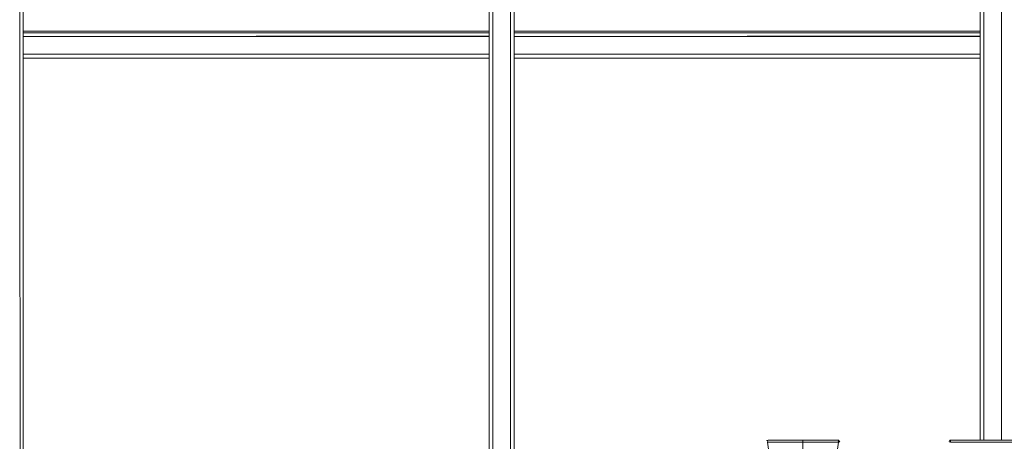
# Model space of a CAD drawing. Units: metres. Extents: x 4.5 to 17.3, y -11 to -1.1.
# Drawn here: x 14.1 to 14.9, y -6.5 to -6.2 of the extents above; entities that cross this region are included whole.
import ezdxf

# ---------------------------------------------------------------- set-up
doc = ezdxf.new("R2010")
doc.units = ezdxf.units.M
doc.header["$MEASUREMENT"] = 0

# ---------------------------------------------------------------- blocks, each defined once
blk = doc.blocks.new('fd6eced6-08ac-44a1-ba14-00deddac5b18')
at = {"color": 18, "lineweight": 9, "true_color": 0x000000}
for p, q in [((14.13809, -6.17389), (14.13809, -6.54724)), ((14.13809, -6.17389), (14.50809, -6.17389)), ((14.52809, -6.17389), (14.89809, -6.17389)), ((14.89809, -6.19371), (14.89809, -6.19379))]:
    blk.add_line(p, q, dxfattribs=at)
for points in [[(14.13563, -6.58527), (14.13509, -5.78532), (14.12109, -5.78532), (14.11998, -5.78553), (14.11896, -5.7862), (14.1183, -5.78722), (14.11809, -5.78832), (14.11809, -5.78717)], [(14.51109, -5.80532), (14.51109, -5.80382), (14.51109, -5.80532), (14.51109, -5.80382), (14.51109, -5.80532), (14.51109, -6.54459), (14.51109, -5.80382), (14.51109, -6.15589), (14.51109, -5.78682), (14.51109, -6.54459), (14.51109, -5.78532)], [(14.52509, -5.80532), (14.52509, -6.54459), (14.52509, -5.80382), (14.52509, -6.15589), (14.52509, -5.78537), (14.52509, -6.54459), (14.52509, -5.78682)], [(14.90109, -5.78682), (14.90109, -6.49915), (14.90109, -5.80532), (14.90109, -6.15589), (14.90109, -5.78532), (14.90109, -6.49915)], [(14.90109, -6.49915), (14.90109, -5.80382), (14.90109, -5.80532), (14.90109, -5.80382), (14.90109, -5.80532), (14.90109, -5.80382), (14.90109, -6.15589), (14.90109, -5.78682)], [(14.91509, -5.80532), (14.91509, -6.49915), (14.91509, -5.80382), (14.91509, -6.15589), (14.91509, -5.78537), (14.91509, -6.49915), (14.91509, -5.78682)], [(14.13809, -5.78803), (14.50809, -5.78832), (14.50809, -6.54459), (14.50809, -6.17389), (14.50809, -6.54459), (14.50809, -5.80232)], [(14.89809, -5.78832), (14.89809, -6.49915), (14.89809, -6.17389), (14.89809, -6.49915), (14.89809, -5.80232)], [(14.13809, -6.17693), (14.13809, -6.17512), (14.13809, -6.17702), (14.13809, -6.17512), (14.13809, -6.17702)], [(14.50809, -6.17532), (14.13809, -6.17538), (14.13809, -6.17665)], [(14.13809, -6.17717), (14.13809, -6.17532), (14.13809, -6.17682)], [(14.13809, -6.17693), (14.13809, -6.17532), (14.50809, -6.17532), (14.13809, -6.17532), (14.50809, -6.17532)], [(14.13809, -6.19347), (14.13809, -6.19232), (14.13809, -6.17832), (14.13809, -6.17717), (14.13809, -6.17583), (14.13809, -6.17693)], [(14.13809, -6.19232), (14.13809, -6.17832), (14.13809, -6.17717), (14.13809, -6.17583)], [(14.13809, -6.19261), (14.50809, -6.19232), (14.50809, -6.17832), (14.50809, -6.19232), (14.50809, -6.17832), (14.50809, -6.17717), (14.50809, -6.17583)], [(14.50809, -6.17774), (14.13809, -6.17832), (14.50809, -6.17832), (14.13809, -6.17832), (14.13809, -6.19232), (14.13809, -6.17832), (14.50809, -6.17832), (14.50809, -6.19232)], [(14.50809, -6.17532), (14.50809, -6.17682), (14.50809, -6.17538), (14.50809, -6.17665), (14.50809, -6.17774)], [(14.50809, -6.17538), (14.50809, -6.17665)], [(14.50809, -6.17685), (14.50809, -6.17538)], [(14.50809, -6.17707), (14.50809, -6.17583)], [(14.50809, -6.17832), (14.50809, -6.19232), (14.50809, -6.17832), (14.50809, -6.17726)], [(14.50809, -6.17775)], [(14.52809, -6.17717), (14.52809, -6.17532)], [(14.52809, -6.17555), (14.89809, -6.17532), (14.52809, -6.17532), (14.52809, -6.17685), (14.52809, -6.17532)], [(14.52809, -6.17532), (14.52809, -6.17685)], [(14.52809, -6.17555), (14.52809, -6.17665)], [(14.52809, -6.19261), (14.89809, -6.19232), (14.89809, -6.17832), (14.89809, -6.19232), (14.89809, -6.17832), (14.89809, -6.17717), (14.89809, -6.17583)], [(14.52809, -6.19232), (14.52809, -6.17832), (14.52809, -6.17717), (14.52809, -6.17583)], [(14.52809, -6.17774), (14.52809, -6.17665)], [(14.89809, -6.17774), (14.52809, -6.17832), (14.89809, -6.17832), (14.52809, -6.17832), (14.52809, -6.19232), (14.52809, -6.17832), (14.89809, -6.17832), (14.89809, -6.19232)], [(14.89809, -6.17532), (14.89809, -6.17682), (14.89809, -6.17538), (14.89809, -6.17665), (14.89809, -6.17774)], [(14.89809, -6.17685), (14.89809, -6.17538)], [(14.89809, -6.17538), (14.89809, -6.17665)], [(14.89809, -6.17707), (14.89809, -6.17583)], [(14.89809, -6.17707)], [(14.89809, -6.17832), (14.89809, -6.19232), (14.89809, -6.17832), (14.89809, -6.17726)], [(14.50809, -6.19261), (14.50809, -6.17832), (14.50809, -6.19232), (14.13809, -6.19232), (14.50809, -6.19232)], [(14.50809, -6.19261), (14.13809, -6.19232), (14.13809, -6.17832), (14.50809, -6.17832), (14.13809, -6.17832), (14.50809, -6.17832)], [(14.13809, -6.19347), (14.13809, -6.19232), (14.13809, -6.17832), (14.50809, -6.17832), (14.50809, -6.19232)], [(14.13809, -6.19232), (14.13809, -6.17832), (14.13809, -6.19232), (14.13809, -6.19338)], [(14.50809, -6.19261), (14.50809, -6.17832)], [(14.89809, -6.19261), (14.52809, -6.19232), (14.52809, -6.17832), (14.89809, -6.17832), (14.52809, -6.17832), (14.89809, -6.17832)], [(14.52809, -6.19232), (14.52809, -6.17832), (14.52809, -6.19232), (14.52809, -6.19338)], [(14.52809, -6.19347), (14.52809, -6.19232), (14.52809, -6.17832), (14.89809, -6.17832), (14.89809, -6.19232)], [(14.13809, -6.19347), (14.13809, -6.19232), (14.13809, -6.19338)], [(14.13809, -6.19347)], [(14.13809, -6.19357)], [(14.52809, -6.19347), (14.52809, -6.19232), (14.52809, -6.19338)], [(14.52809, -6.19261)], [(14.52809, -6.19347)], [(14.13809, -6.19509), (14.13809, -6.19399), (14.13809, -6.19509), (14.13809, -6.19382), (14.13809, -6.19532)], [(14.13809, -6.19532), (14.50809, -6.19532), (14.50809, -6.19382), (14.50809, -6.19526), (14.50809, -6.19399)], [(14.50809, -6.19399), (14.50809, -6.19509), (14.13809, -6.19532)], [(14.52809, -6.19509), (14.52809, -6.19399), (14.52809, -6.19509), (14.52809, -6.19382), (14.52809, -6.19532)], [(14.52809, -6.19532), (14.89809, -6.19532), (14.89809, -6.19382), (14.89809, -6.19526), (14.89809, -6.19399)], [(14.89809, -6.19399), (14.89809, -6.19509), (14.52809, -6.19532)]]:
    blk.add_lwpolyline(points, dxfattribs=at)
for points in [[(14.13809, -5.80232), (14.13809, -6.56832), (14.13809, -6.58232), (14.13809, -5.78832), (14.13809, -5.80232), (14.50809, -5.80232)], [(14.52809, -5.80232), (14.52809, -6.54459), (14.52809, -6.17389), (14.52809, -6.54459), (14.52809, -5.78832)], [(14.13809, -6.17389), (14.50809, -6.17389), (14.13809, -6.17389), (14.50809, -6.17389), (14.13809, -6.17389), (14.50809, -6.17389)], [(14.51109, -6.17389), (14.51109, -6.54459), (14.51109, -6.17389), (14.51109, -6.54459)], [(14.51109, -6.17532), (14.51109, -6.17682), (14.51109, -6.17532), (14.51109, -6.17682)], [(14.52509, -6.54459), (14.52509, -6.17389), (14.52509, -6.54459), (14.52509, -6.17389)], [(14.52509, -6.17682), (14.52509, -6.17532), (14.52509, -6.17682), (14.52509, -6.17532)], [(14.52809, -6.17389), (14.89809, -6.17389), (14.52809, -6.17389), (14.89809, -6.17389), (14.52809, -6.17389), (14.89809, -6.17389)], [(14.90109, -6.17389), (14.90109, -6.49915), (14.90109, -6.17389), (14.90109, -6.49915)], [(14.90109, -6.17532), (14.90109, -6.17682), (14.90109, -6.17532), (14.90109, -6.17682)], [(14.91509, -6.49915), (14.91509, -6.17389), (14.91509, -6.49915), (14.91509, -6.17389)], [(14.89809, -6.19232), (14.89809, -6.19347), (14.89809, -6.19232), (14.52809, -6.19232), (14.52809, -6.17832), (14.52809, -6.19232), (14.89809, -6.19232), (14.52809, -6.19232)], [(14.13809, -6.19362), (14.13809, -6.19552), (14.13809, -6.19362), (14.13809, -6.19552)], [(14.50809, -6.19315)], [(14.50809, -6.19338)], [(14.50809, -6.19357)], [(14.89809, -6.19315)], [(14.89809, -6.19357)], [(14.51109, -6.19532), (14.51109, -6.19382), (14.51109, -6.19532), (14.51109, -6.19382)], [(14.52509, -6.19532), (14.52509, -6.19382), (14.52509, -6.19532), (14.52509, -6.19382)], [(14.90109, -6.19532), (14.90109, -6.19382), (14.90109, -6.19532), (14.90109, -6.19382)]]:
    blk.add_lwpolyline(points, close=True, dxfattribs=at)
blk = doc.blocks.new('de1b62c3-9ee6-4ae8-9080-ce4b3e88240e')
at = {"color": 18, "lineweight": 9, "true_color": 0x000000}
for points in [[(14.13809, -6.17749)], [(14.50809, -6.17707)], [(14.52809, -6.19347), (14.52809, -6.19232), (14.52809, -6.17832), (14.52809, -6.17717), (14.52809, -6.17583)], [(14.89809, -6.19261), (14.89809, -6.17832), (14.89809, -6.19232), (14.52809, -6.19232), (14.89809, -6.19232)], [(14.13809, -6.19509), (14.13809, -6.19399), (14.13809, -6.19509), (14.13809, -6.19382), (14.13809, -6.19532)], [(14.50809, -6.19399), (14.50809, -6.19509), (14.13809, -6.19532)], [(14.52809, -6.19509), (14.52809, -6.19399), (14.52809, -6.19509), (14.52809, -6.19382), (14.52809, -6.19532)], [(14.89809, -6.19399), (14.89809, -6.19509), (14.52809, -6.19532)]]:
    blk.add_lwpolyline(points, dxfattribs=at)
blk.add_lwpolyline([(14.50809, -6.19232), (14.50809, -6.19347), (14.50809, -6.19232), (14.13809, -6.19232), (14.13809, -6.17832), (14.13809, -6.19232), (14.50809, -6.19232), (14.13809, -6.19232)], close=True, dxfattribs=at)
blk = doc.blocks.new('57076024-7b08-4d34-8144-ae21dcae2696')
at = {"color": 18, "lineweight": 9, "true_color": 0x000000}
for p, q in [((14.52809, -6.17532), (14.89809, -6.17532)), ((14.50809, -6.19371), (14.50809, -6.19379))]:
    blk.add_line(p, q, dxfattribs=at)
for points in [[(14.89809, -6.17775)], [(14.13809, -6.19261)], [(14.52809, -6.19357)], [(14.13809, -6.19532), (14.50809, -6.19532), (14.50809, -6.19382), (14.50809, -6.19526), (14.50809, -6.19399)], [(14.52809, -6.19532), (14.89809, -6.19532), (14.89809, -6.19382), (14.89809, -6.19526), (14.89809, -6.19399)]]:
    blk.add_lwpolyline(points, dxfattribs=at)
blk.add_lwpolyline([(14.89809, -6.19338)], close=True, dxfattribs=at)
blk = doc.blocks.new('26d253f1-6d59-47cd-81d0-35490582a6e3')
at = {"color": 18, "lineweight": 9, "true_color": 0x000000}
blk.add_line((14.11809, -6.56512), (14.11809, -6.56702), dxfattribs=at)
for points in [[(13.35809, -6.17532), (13.35809, -6.17685)], [(13.74809, -6.17532), (13.74809, -6.17685)], [(13.35809, -6.5662)], [(14.13809, -6.5662)]]:
    blk.add_lwpolyline(points, dxfattribs=at)
blk = doc.blocks.new('18788421-a841-46da-972c-bfa7a0a811b7')
at = {"color": 18, "lineweight": 9, "true_color": 0x000000}
blk.add_lwpolyline([(14.89809, -6.19261), (14.89809, -6.17832)], dxfattribs=at)
blk = doc.blocks.new('33595df2-3e71-4a46-a7da-3c0f4ded0392')
at = {"color": 18, "lineweight": 9, "true_color": 0x000000}
for points in [[(14.75739, -6.49899), (14.74999, -6.49899), (14.75739, -6.49899), (14.76478, -6.49899), (14.77167, -6.49899), (14.77759, -6.49899), (14.78213, -6.49899), (14.78498, -6.49899), (14.78618, -6.49905)], [(14.78476, -6.49901), (14.78213, -6.49899), (14.77759, -6.49899), (14.77167, -6.49899), (14.76478, -6.49899), (14.75739, -6.49899)]]:
    blk.add_lwpolyline(points, dxfattribs=at)
blk = doc.blocks.new('0b531f74-29de-43f8-8dca-df9369574213')
at = {"color": 18, "lineweight": 9, "true_color": 0x000000}
blk.add_lwpolyline([(14.74332, -6.50046), (14.75011, -6.50046), (14.75739, -6.50046), (14.75739, -6.49915), (14.75739, -6.54459), (14.75739, -6.50044), (14.75739, -6.54459)], dxfattribs=at)
blk = doc.blocks.new('170b1938-f515-43f0-acdd-4860d1bcb080')
at = {"color": 18, "lineweight": 9, "true_color": 0x000000}
blk.add_lwpolyline([(14.73718, -6.49899), (14.7431, -6.49899), (14.74999, -6.49899), (14.7431, -6.49899), (14.73718, -6.49899), (14.73264, -6.49899)], dxfattribs=at)
blk = doc.blocks.new('32ff48bf-1e49-48d1-9737-404c18768c14')
at = {"color": 18, "lineweight": 9, "true_color": 0x000000}
blk.add_lwpolyline([(14.73264, -6.49899), (14.72979, -6.49899)], dxfattribs=at)
blk = doc.blocks.new('820406a0-6bfe-4aa0-86f7-19dddd329ced')
at = {"color": 18, "lineweight": 9, "true_color": 0x000000}
blk.add_line((14.78573, -6.49901), (14.78476, -6.49901), dxfattribs=at)
blk = doc.blocks.new('5e724ca0-f605-479c-89c9-da911d8b6680')
at = {"color": 18, "lineweight": 9, "true_color": 0x000000}
for p, q in [((14.72918, -6.49915), (14.72937, -6.50044)), ((14.72926, -6.50046), (14.73571, -6.54459)), ((14.77906, -6.54459), (14.78551, -6.50046)), ((14.78559, -6.49915), (14.7854, -6.50044))]:
    blk.add_line(p, q, dxfattribs=at)
for points in [[(14.72817, -6.49993)], [(14.72839, -6.49919), (14.72979, -6.49899), (14.73264, -6.49899), (14.73718, -6.49899)], [(14.72839, -6.49919)], [(14.72927, -6.50046), (14.73303, -6.50046), (14.7375, -6.50046), (14.74332, -6.50046), (14.7375, -6.50046)], [(14.7431, -6.5006), (14.73718, -6.5006), (14.73264, -6.5006), (14.72979, -6.5006)], [(14.74332, -6.50046), (14.7375, -6.50046), (14.73303, -6.50046), (14.73022, -6.50046), (14.73304, -6.50046), (14.7375, -6.50046)], [(14.7431, -6.5006), (14.74999, -6.5006), (14.75739, -6.5006), (14.76478, -6.5006), (14.77167, -6.5006), (14.77759, -6.5006), (14.78213, -6.5006), (14.78498, -6.5006)], [(14.75739, -6.54459), (14.75739, -6.49915), (14.75739, -6.50044), (14.76467, -6.50046), (14.77145, -6.50046), (14.77728, -6.50046), (14.78175, -6.50046), (14.78456, -6.50046)], [(14.78551, -6.50046), (14.78175, -6.50046), (14.77728, -6.50046), (14.77145, -6.50046), (14.77727, -6.50046), (14.78174, -6.50046), (14.78454, -6.50046)], [(14.78596, -6.5006), (14.7866, -6.49966)]]:
    blk.add_lwpolyline(points, dxfattribs=at)
blk = doc.blocks.new('04d0b5f1-0ef5-457e-9ac7-8f122921ada9')
at = {"color": 18, "lineweight": 9, "true_color": 0x000000}
for points in [[(14.88657, -6.49899), (14.88099, -6.49899), (14.87689, -6.49899), (14.87454, -6.49899)], [(14.92129, -6.49899), (14.91507, -6.49899), (14.90799, -6.49899), (14.90054, -6.49899), (14.89324, -6.49899), (14.88657, -6.49899)]]:
    blk.add_lwpolyline(points, dxfattribs=at)
blk = doc.blocks.new('d4ac64d9-79a0-4f4d-b820-790d3892e06d')
at = {"color": 18, "lineweight": 9, "true_color": 0x000000}
blk.add_line((14.87465, -6.50044), (14.87446, -6.49915), dxfattribs=at)
for points in [[(14.87353, -6.50019), (14.87368, -6.49919)], [(14.87353, -6.50019), (14.8756, -6.5006), (14.87894, -6.5006), (14.8839, -6.5006), (14.89013, -6.5006), (14.89721, -6.5006), (14.90465, -6.5006), (14.91196, -6.5006), (14.91863, -6.5006), (14.9242, -6.5006)], [(14.9283, -6.49899), (14.9242, -6.49899), (14.91863, -6.49899), (14.91196, -6.49899), (14.90465, -6.49899), (14.89721, -6.49899), (14.89013, -6.49899), (14.8839, -6.49899), (14.87894, -6.49899), (14.8756, -6.49899), (14.8741, -6.49899)], [(14.91181, -6.50046), (14.90462, -6.50046), (14.89729, -6.50046), (14.89032, -6.50046), (14.88419, -6.50046), (14.87931, -6.50046), (14.87602, -6.50046), (14.87454, -6.50046), (14.87602, -6.50046), (14.87931, -6.50046), (14.88419, -6.50046)], [(14.87455, -6.50046), (14.87603, -6.50046), (14.87932, -6.50046), (14.8842, -6.50046), (14.89033, -6.50046), (14.89729, -6.50046), (14.90462, -6.50046), (14.91181, -6.50046), (14.91837, -6.50046)], [(14.93088, -6.49905), (14.9283, -6.49899)], [(14.9207, -6.56643), (14.91918, -6.56643), (14.91654, -6.56643)]]:
    blk.add_lwpolyline(points, dxfattribs=at)
blk = doc.blocks.new('583feb0e-be7d-40c8-833d-79c8513deb1b')
at = {"color": 18, "lineweight": 9, "true_color": 0x000000}
blk.add_line((14.92798, -6.49915), (14.92781, -6.50044), dxfattribs=at)
blk.add_lwpolyline([(14.91654, -6.56643), (14.91294, -6.56643), (14.90864, -6.56643), (14.90392, -6.56643), (14.89912, -6.56643)], dxfattribs=at)
blk = doc.blocks.new('6e398fbb-41cb-4bd4-8bac-23952565c637')
for name in ['fd6eced6-08ac-44a1-ba14-00deddac5b18', '18788421-a841-46da-972c-bfa7a0a811b7', 'de1b62c3-9ee6-4ae8-9080-ce4b3e88240e', '57076024-7b08-4d34-8144-ae21dcae2696', '26d253f1-6d59-47cd-81d0-35490582a6e3', '04d0b5f1-0ef5-457e-9ac7-8f122921ada9', '5e724ca0-f605-479c-89c9-da911d8b6680', '32ff48bf-1e49-48d1-9737-404c18768c14', '170b1938-f515-43f0-acdd-4860d1bcb080', '0b531f74-29de-43f8-8dca-df9369574213', '33595df2-3e71-4a46-a7da-3c0f4ded0392', '820406a0-6bfe-4aa0-86f7-19dddd329ced', 'd4ac64d9-79a0-4f4d-b820-790d3892e06d', '583feb0e-be7d-40c8-833d-79c8513deb1b']:
    blk.add_blockref(name, (0, 0))

msp = doc.modelspace()

# ---------------------------------------------------------------- block references
msp.add_blockref('6e398fbb-41cb-4bd4-8bac-23952565c637', (0, 0))

doc.saveas('drawing.dxf')
